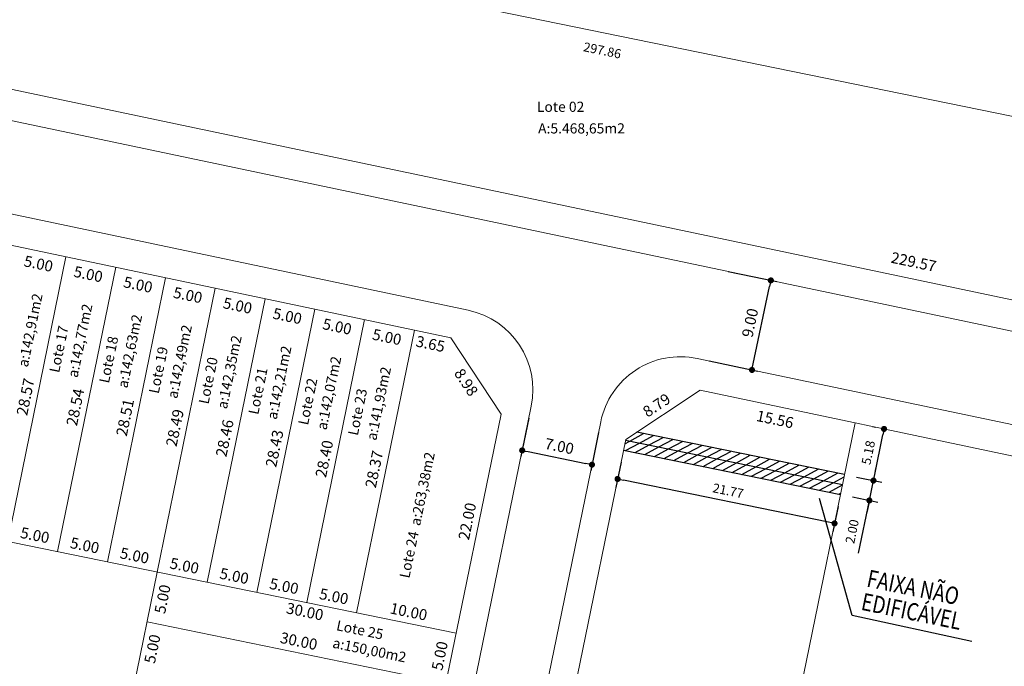
# Model space of a CAD drawing. Units: metres. Extents: x 185857 to 187569, y 1661771 to 1662630.
# Drawn here: x 186950 to 187047, y 1662330 to 1662393 of the extents above; entities that cross this region are included whole.
import ezdxf

# ---------------------------------------------------------------- set-up
doc = ezdxf.new("R2010")
doc.units = ezdxf.units.M
doc.header["$LTSCALE"] = 25
doc.header["$MEASUREMENT"] = 0
doc.layers.get('0').update_dxf_attribs({"linetype": 'CONTINUOUS'})
doc.layers.get('DEFPOINTS').update_dxf_attribs({"linetype": 'CONTINUOUS'})
for name, color, linetype in [('ALINHAMENTO', 1, 'CONTINUOUS'), ('AREA_MENOR_POLIGONAL', 6, 'CONTINUOUS'), ('COTA_MEDIDA', 4, 'CONTINUOUS'), ('DIMENSÃO', 2, 'CONTINUOUS'), ('LOTES', 1, 'CONTINUOUS'), ('PROJ_MEIO_FIO', 2, 'CONTINUOUS'), ('PROJ_MURO', 1, 'CONTINUOUS'), ('REDE', 210, 'CONTINUOUS'), ('TEXTO1', 1, 'CONTINUOUS'), ('TEXTO_MATR', 4, 'CONTINUOUS')]:
    doc.layers.add(name, color=color, linetype=linetype)
doc.styles.add('L50', font='romans', dxfattribs={"height": 1.25})
doc.styles.add('ROMANS', font='romans.shx')
doc.styles.add('STYLE2', font='romans.shx')
doc.dimstyles.get("Standard").update_dxf_attribs({"dimtxt": 1.5, "dimasz": 0.18, "dimexe": 0.18, "dimexo": 0.0625, "dimgap": 0.09, "dimtad": 0, "dimdec": 4, "dimzin": 0, "dimdsep": 46, "dimtxsty": 'L50', "dimcen": 0.09, "dimclrt": 4, "dimaunit": 1, "dimadec": 4, "dimazin": 0, "dimtfac": 1, "dimtdec": 4, "dimtofl": 0, "dimtmove": 0, "dimatfit": 3, "dimfxl": 0, "dimtolj": 1, "dimtzin": 0, "dimarcsym": 0})

# ---------------------------------------------------------------- blocks, each defined once
blk = doc.blocks.new('*D18')
at = {"layer": 'DEFPOINTS', "color": 0}
for p in [(186963.555, 1662338.822), (186963.555, 1662338.822), (186956.538, 1662304.532)]:
    blk.add_point(p, dxfattribs=at)
at = {"layer": 'DIMENSÃO', "lineweight": 13, "insert": (186958.93, 1662321.905), "char_height": 1.08, "attachment_point": 5, "rotation": 78.43463, "style": 'ROMANS'}
blk.add_mtext('\\A1;35.00', dxfattribs=at)
blk = doc.blocks.new('_DOT')
at = {"color": 0, "linetype": 'ByBlock'}
blk.add_line((-0.5, 0), (-1, 0), dxfattribs=at)
at = {"color": 0, "linetype": 'ByBlock', "const_width": 0.5}
blk.add_lwpolyline([(-0.25, 0, 1), (0.25, 0, 1)], format="xyb", close=True, dxfattribs=at)
blk = doc.blocks.new('*D24')
at = {"layer": 'DEFPOINTS', "color": 0}
for p in [(186918.96, 1662347.947), (186963.555, 1662338.822), (186963.03, 1662336.255)]:
    blk.add_point(p, dxfattribs=at)
at = {"layer": 'DIMENSÃO', "lineweight": 13, "insert": (186941.186, 1662341.994), "char_height": 1.08, "attachment_point": 5, "rotation": 348.43463, "style": 'ROMANS'}
blk.add_mtext('\\A1;45,00', dxfattribs=at)
blk = doc.blocks.new('*D46')
at = {"layer": 'DEFPOINTS', "color": 0}
for p in [(186925.243, 1662391.322), (187149.894, 1662344.041), (187150.004, 1662344.563)]:
    blk.add_point(p, dxfattribs=at)
at = {"layer": 'DIMENSÃO', "lineweight": 13, "insert": (187037.913, 1662369.319), "char_height": 1.08, "attachment_point": 5, "rotation": 348.11485, "style": 'ROMANS'}
blk.add_mtext('\\A1;229.57', dxfattribs=at)
blk = doc.blocks.new('*D55')
at = {"layer": 'DEFPOINTS', "color": 0}
for p in [(187032.157, 1662353.492), (187035.19, 1662352.871), (187009.05, 1662240.577)]:
    blk.add_point(p, dxfattribs=at)
at = {"layer": 'DIMENSÃO', "lineweight": 13, "insert": (187022.52, 1662296.642), "char_height": 1.08, "attachment_point": 5, "rotation": 78.43463, "style": 'ROMANS'}
blk.add_mtext('\\A1;115.26', dxfattribs=at)
blk = doc.blocks.new('*D56')
at = {"layer": 'DEFPOINTS', "color": 0}
for p in [(187032.157, 1662353.492), (187146.887, 1662329.346), (187146.365, 1662326.868)]:
    blk.add_point(p, dxfattribs=at)
at = {"layer": 'DIMENSÃO', "lineweight": 13, "insert": (187089.235, 1662340.056), "char_height": 1.08, "attachment_point": 5, "rotation": 348.11485, "style": 'ROMANS'}
blk.add_mtext('\\A1;117.24', dxfattribs=at)
blk = doc.blocks.new('*D57')
at = {"layer": 'DEFPOINTS', "color": 0}
for p in [(187009.603, 1662351.854), (187011.793, 1662351.406), (186991.226, 1662262.052)]:
    blk.add_point(p, dxfattribs=at)
at = {"layer": 'DIMENSÃO', "lineweight": 13, "insert": (187001.487, 1662306.734), "char_height": 1.08, "attachment_point": 5, "rotation": 78.43463, "style": 'ROMANS'}
blk.add_mtext('\\A1;91.66', dxfattribs=at)
blk = doc.blocks.new('*D58')
at = {"layer": 'DEFPOINTS', "color": 0}
for p in [(187016.935, 1662356.696), (187016.935, 1662356.696), (187009.603, 1662351.854)]:
    blk.add_point(p, dxfattribs=at)
at = {"layer": 'DIMENSÃO', "lineweight": 13, "insert": (187012.641, 1662355.226), "char_height": 1.08, "attachment_point": 5, "rotation": 33.43463, "style": 'ROMANS'}
blk.add_mtext('\\A1;8.79', dxfattribs=at)
blk = doc.blocks.new('*D59')
at = {"layer": 'DEFPOINTS', "color": 0}
for p in [(187016.935, 1662356.696), (187032.157, 1662353.492), (187031.659, 1662351.123)]:
    blk.add_point(p, dxfattribs=at)
at = {"layer": 'DIMENSÃO', "lineweight": 13, "insert": (187024.283, 1662353.84), "char_height": 1.08, "attachment_point": 5, "rotation": 348.11485, "style": 'ROMANS'}
blk.add_mtext('\\A1;15.56', dxfattribs=at)
blk = doc.blocks.new('*D104')
at = {"layer": 'DEFPOINTS', "color": 0}
for p in [(186992.946, 1662332.807), (186992.946, 1662332.807), (186991.943, 1662327.909)]:
    blk.add_point(p, dxfattribs=at)
at = {"layer": 'DIMENSÃO', "lineweight": 13, "insert": (186991.328, 1662330.586), "char_height": 1.08, "attachment_point": 5, "rotation": 78.43463, "style": 'ROMANS'}
blk.add_mtext('\\A1;5.00', dxfattribs=at)
blk = doc.blocks.new('*D110')
at = {"layer": 'DEFPOINTS', "color": 0}
for p in [(186962.552, 1662333.923), (186964.694, 1662333.485), (186961.55, 1662329.025)]:
    blk.add_point(p, dxfattribs=at)
at = {"layer": 'DIMENSÃO', "lineweight": 13, "insert": (186963.076, 1662331.264), "char_height": 1.08, "attachment_point": 5, "rotation": 78.43463, "style": 'ROMANS'}
blk.add_mtext('\\A1;5.00', dxfattribs=at)
blk = doc.blocks.new('*D111')
at = {"layer": 'DEFPOINTS', "color": 0}
for p in [(186963.555, 1662338.822), (186965.696, 1662338.383), (186962.552, 1662333.923)]:
    blk.add_point(p, dxfattribs=at)
at = {"layer": 'DIMENSÃO', "lineweight": 13, "insert": (186964.078, 1662336.163), "char_height": 1.08, "attachment_point": 5, "rotation": 78.43463, "style": 'ROMANS'}
blk.add_mtext('\\A1;5.00', dxfattribs=at)
blk = doc.blocks.new('*D118')
at = {"layer": 'DEFPOINTS', "color": 0}
for p in [(186962.552, 1662333.923), (186991.943, 1662327.909), (186991.943, 1662327.909)]:
    blk.add_point(p, dxfattribs=at)
at = {"layer": 'DIMENSÃO', "lineweight": 13, "insert": (186977.476, 1662332.033), "char_height": 1.08, "attachment_point": 5, "rotation": 348.43463, "style": 'ROMANS'}
blk.add_mtext('\\A1;30.00', dxfattribs=at)
blk = doc.blocks.new('*D119')
at = {"layer": 'DEFPOINTS', "color": 0}
for p in [(186963.555, 1662338.822), (186992.946, 1662332.807), (186992.538, 1662330.814)]:
    blk.add_point(p, dxfattribs=at)
at = {"layer": 'DIMENSÃO', "lineweight": 13, "insert": (186978.071, 1662334.938), "char_height": 1.08, "attachment_point": 5, "rotation": 348.43463, "style": 'ROMANS'}
blk.add_mtext('\\A1;30.00', dxfattribs=at)
blk = doc.blocks.new('*D120')
at = {"layer": 'DEFPOINTS', "color": 0}
for p in [(186988.837, 1662362.609), (186992.406, 1662361.858), (186991.965, 1662359.762)]:
    blk.add_point(p, dxfattribs=at)
at = {"layer": 'DIMENSÃO', "lineweight": 13, "insert": (186990.415, 1662361.253), "char_height": 1.08, "attachment_point": 5, "rotation": 348.11485, "style": 'ROMANS'}
blk.add_mtext('\\A1;3.65', dxfattribs=at)
blk = doc.blocks.new('*D121')
at = {"layer": 'DEFPOINTS', "color": 0}
for p in [(186992.406, 1662361.858), (186997.356, 1662354.36), (186995.45, 1662353.102)]:
    blk.add_point(p, dxfattribs=at)
at = {"layer": 'DIMENSÃO', "lineweight": 13, "insert": (186993.927, 1662357.479), "char_height": 1.08, "attachment_point": 5, "rotation": 303.43463, "style": 'ROMANS'}
blk.add_mtext('\\A1;8.98', dxfattribs=at)
blk = doc.blocks.new('*D122')
at = {"layer": 'DEFPOINTS', "color": 0}
for p in [(186997.356, 1662354.36), (186992.946, 1662332.807), (186992.946, 1662332.807)]:
    blk.add_point(p, dxfattribs=at)
at = {"layer": 'DIMENSÃO', "lineweight": 13, "insert": (186994.034, 1662343.812), "char_height": 1.08, "attachment_point": 5, "rotation": 78.43463, "style": 'ROMANS'}
blk.add_mtext('\\A1;22.00', dxfattribs=at)
blk = doc.blocks.new('*D123')
at = {"layer": 'DEFPOINTS', "color": 0}
for p in [(186983.149, 1662334.812), (186992.946, 1662332.807), (186992.946, 1662332.807)]:
    blk.add_point(p, dxfattribs=at)
at = {"layer": 'DIMENSÃO', "lineweight": 13, "insert": (186988.276, 1662334.926), "char_height": 1.08, "attachment_point": 5, "rotation": 348.43463, "style": 'ROMANS'}
blk.add_mtext('\\A1;10.00', dxfattribs=at)
blk = doc.blocks.new('*D124')
at = {"layer": 'DEFPOINTS', "color": 0}
for p in [(186988.837, 1662362.609), (186988.837, 1662362.609), (186983.149, 1662334.812)]:
    blk.add_point(p, dxfattribs=at)
at = {"layer": 'DIMENSÃO', "lineweight": 13, "insert": (186984.876, 1662348.939), "char_height": 1.08, "attachment_point": 5, "rotation": 78.43463, "style": 'ROMANS'}
blk.add_mtext('\\A1;28.37', dxfattribs=at)
blk = doc.blocks.new('*D125')
at = {"layer": 'DEFPOINTS', "color": 0}
for p in [(186983.944, 1662363.639), (186988.837, 1662362.609), (186988.351, 1662360.3)]:
    blk.add_point(p, dxfattribs=at)
at = {"layer": 'DIMENSÃO', "lineweight": 13, "insert": (186986.14, 1662361.931), "char_height": 1.08, "attachment_point": 5, "rotation": 348.11485, "style": 'ROMANS'}
blk.add_mtext('\\A1;5.00', dxfattribs=at)
blk = doc.blocks.new('*D126')
at = {"layer": 'DEFPOINTS', "color": 0}
for p in [(186978.25, 1662335.814), (186983.149, 1662334.812), (186983.149, 1662334.812)]:
    blk.add_point(p, dxfattribs=at)
at = {"layer": 'DIMENSÃO', "lineweight": 13, "insert": (186980.928, 1662336.43), "char_height": 1.08, "attachment_point": 5, "rotation": 348.43463, "style": 'ROMANS'}
blk.add_mtext('\\A1;5.00', dxfattribs=at)
blk = doc.blocks.new('*D127')
at = {"layer": 'DEFPOINTS', "color": 0}
for p in [(186973.352, 1662336.817), (186978.25, 1662335.814), (186978.25, 1662335.814)]:
    blk.add_point(p, dxfattribs=at)
at = {"layer": 'DIMENSÃO', "lineweight": 13, "insert": (186976.03, 1662337.432), "char_height": 1.08, "attachment_point": 5, "rotation": 348.43463, "style": 'ROMANS'}
blk.add_mtext('\\A1;5.00', dxfattribs=at)
blk = doc.blocks.new('*D128')
at = {"layer": 'DEFPOINTS', "color": 0}
for p in [(186968.453, 1662337.819), (186973.352, 1662336.817), (186973.352, 1662336.817)]:
    blk.add_point(p, dxfattribs=at)
at = {"layer": 'DIMENSÃO', "lineweight": 13, "insert": (186971.131, 1662338.435), "char_height": 1.08, "attachment_point": 5, "rotation": 348.43463, "style": 'ROMANS'}
blk.add_mtext('\\A1;5.00', dxfattribs=at)
blk = doc.blocks.new('*D129')
at = {"layer": 'DEFPOINTS', "color": 0}
for p in [(186963.555, 1662338.822), (186968.453, 1662337.819), (186968.453, 1662337.819)]:
    blk.add_point(p, dxfattribs=at)
at = {"layer": 'DIMENSÃO', "lineweight": 13, "insert": (186966.233, 1662339.437), "char_height": 1.08, "attachment_point": 5, "rotation": 348.43463, "style": 'ROMANS'}
blk.add_mtext('\\A1;5.00', dxfattribs=at)
blk = doc.blocks.new('*D130')
at = {"layer": 'DEFPOINTS', "color": 0}
for p in [(186958.656, 1662339.824), (186963.555, 1662338.822), (186963.555, 1662338.822)]:
    blk.add_point(p, dxfattribs=at)
at = {"layer": 'DIMENSÃO', "lineweight": 13, "insert": (186961.334, 1662340.44), "char_height": 1.08, "attachment_point": 5, "rotation": 348.43463, "style": 'ROMANS'}
blk.add_mtext('\\A1;5.00', dxfattribs=at)
blk = doc.blocks.new('*D131')
at = {"layer": 'DEFPOINTS', "color": 0}
for p in [(186953.758, 1662340.826), (186958.656, 1662339.824), (186958.656, 1662339.824)]:
    blk.add_point(p, dxfattribs=at)
at = {"layer": 'DIMENSÃO', "lineweight": 13, "insert": (186956.436, 1662341.442), "char_height": 1.08, "attachment_point": 5, "rotation": 348.43463, "style": 'ROMANS'}
blk.add_mtext('\\A1;5.00', dxfattribs=at)
blk = doc.blocks.new('*D132')
at = {"layer": 'DEFPOINTS', "color": 0}
for p in [(186948.859, 1662341.829), (186953.758, 1662340.826), (186953.758, 1662340.826)]:
    blk.add_point(p, dxfattribs=at)
at = {"layer": 'DIMENSÃO', "lineweight": 13, "insert": (186951.537, 1662342.444), "char_height": 1.08, "attachment_point": 5, "rotation": 348.43463, "style": 'ROMANS'}
blk.add_mtext('\\A1;5.00', dxfattribs=at)
blk = doc.blocks.new('*D139')
at = {"layer": 'DEFPOINTS', "color": 0}
for p in [(186979.052, 1662364.669), (186983.944, 1662363.639), (186983.458, 1662361.33)]:
    blk.add_point(p, dxfattribs=at)
at = {"layer": 'DIMENSÃO', "lineweight": 13, "insert": (186981.247, 1662362.96), "char_height": 1.08, "attachment_point": 5, "rotation": 348.11485, "style": 'ROMANS'}
blk.add_mtext('\\A1;5.00', dxfattribs=at)
blk = doc.blocks.new('*D140')
at = {"layer": 'DEFPOINTS', "color": 0}
for p in [(186974.159, 1662365.699), (186979.052, 1662364.669), (186978.566, 1662362.36)]:
    blk.add_point(p, dxfattribs=at)
at = {"layer": 'DIMENSÃO', "lineweight": 13, "insert": (186976.354, 1662363.99), "char_height": 1.08, "attachment_point": 5, "rotation": 348.11485, "style": 'ROMANS'}
blk.add_mtext('\\A1;5.00', dxfattribs=at)
blk = doc.blocks.new('*D141')
at = {"layer": 'DEFPOINTS', "color": 0}
for p in [(186969.266, 1662366.728), (186974.159, 1662365.699), (186973.673, 1662363.39)]:
    blk.add_point(p, dxfattribs=at)
at = {"layer": 'DIMENSÃO', "lineweight": 13, "insert": (186971.461, 1662365.02), "char_height": 1.08, "attachment_point": 5, "rotation": 348.11485, "style": 'ROMANS'}
blk.add_mtext('\\A1;5.00', dxfattribs=at)
blk = doc.blocks.new('*D142')
at = {"layer": 'DEFPOINTS', "color": 0}
for p in [(186964.373, 1662367.758), (186969.266, 1662366.728), (186968.78, 1662364.419)]:
    blk.add_point(p, dxfattribs=at)
at = {"layer": 'DIMENSÃO', "lineweight": 13, "insert": (186966.568, 1662366.05), "char_height": 1.08, "attachment_point": 5, "rotation": 348.11485, "style": 'ROMANS'}
blk.add_mtext('\\A1;5.00', dxfattribs=at)
blk = doc.blocks.new('*D143')
at = {"layer": 'DEFPOINTS', "color": 0}
for p in [(186959.48, 1662368.788), (186964.373, 1662367.758), (186963.887, 1662365.449)]:
    blk.add_point(p, dxfattribs=at)
at = {"layer": 'DIMENSÃO', "lineweight": 13, "insert": (186961.675, 1662367.08), "char_height": 1.08, "attachment_point": 5, "rotation": 348.11485, "style": 'ROMANS'}
blk.add_mtext('\\A1;5.00', dxfattribs=at)
blk = doc.blocks.new('*D144')
at = {"layer": 'DEFPOINTS', "color": 0}
for p in [(186954.587, 1662369.818), (186959.48, 1662368.788), (186958.994, 1662366.479)]:
    blk.add_point(p, dxfattribs=at)
at = {"layer": 'DIMENSÃO', "lineweight": 13, "insert": (186956.782, 1662368.109), "char_height": 1.08, "attachment_point": 5, "rotation": 348.11485, "style": 'ROMANS'}
blk.add_mtext('\\A1;5.00', dxfattribs=at)
blk = doc.blocks.new('*D145')
at = {"layer": 'DEFPOINTS', "color": 0}
for p in [(186949.694, 1662370.847), (186954.587, 1662369.818), (186954.101, 1662367.509)]:
    blk.add_point(p, dxfattribs=at)
at = {"layer": 'DIMENSÃO', "lineweight": 13, "insert": (186951.889, 1662369.139), "char_height": 1.08, "attachment_point": 5, "rotation": 348.11485, "style": 'ROMANS'}
blk.add_mtext('\\A1;5.00', dxfattribs=at)
blk = doc.blocks.new('*D151')
at = {"layer": 'DEFPOINTS', "color": 0}
for p in [(186983.944, 1662363.639), (186983.944, 1662363.639), (186978.25, 1662335.814)]:
    blk.add_point(p, dxfattribs=at)
at = {"layer": 'DIMENSÃO', "lineweight": 13, "insert": (186979.981, 1662349.955), "char_height": 1.08, "attachment_point": 5, "rotation": 78.43463, "style": 'ROMANS'}
blk.add_mtext('\\A1;28.40', dxfattribs=at)
blk = doc.blocks.new('*D152')
at = {"layer": 'DEFPOINTS', "color": 0}
for p in [(186979.052, 1662364.669), (186979.052, 1662364.669), (186973.352, 1662336.817)]:
    blk.add_point(p, dxfattribs=at)
at = {"layer": 'DIMENSÃO', "lineweight": 13, "insert": (186975.085, 1662350.971), "char_height": 1.08, "attachment_point": 5, "rotation": 78.43463, "style": 'ROMANS'}
blk.add_mtext('\\A1;28.43', dxfattribs=at)
blk = doc.blocks.new('*D153')
at = {"layer": 'DEFPOINTS', "color": 0}
for p in [(186974.159, 1662365.699), (186974.159, 1662365.699), (186968.453, 1662337.819)]:
    blk.add_point(p, dxfattribs=at)
at = {"layer": 'DIMENSÃO', "lineweight": 13, "insert": (186970.189, 1662351.987), "char_height": 1.08, "attachment_point": 5, "rotation": 78.43463, "style": 'ROMANS'}
blk.add_mtext('\\A1;28.46', dxfattribs=at)
blk = doc.blocks.new('*D154')
at = {"layer": 'DEFPOINTS', "color": 0}
for p in [(186969.266, 1662366.728), (186969.266, 1662366.728), (186963.555, 1662338.822)]:
    blk.add_point(p, dxfattribs=at)
at = {"layer": 'DIMENSÃO', "lineweight": 13, "insert": (186965.293, 1662353.003), "char_height": 1.08, "attachment_point": 5, "rotation": 78.43463, "style": 'ROMANS'}
blk.add_mtext('\\A1;28.49', dxfattribs=at)
blk = doc.blocks.new('*D155')
at = {"layer": 'DEFPOINTS', "color": 0}
for p in [(186964.373, 1662367.758), (186964.373, 1662367.758), (186958.656, 1662339.824)]:
    blk.add_point(p, dxfattribs=at)
at = {"layer": 'DIMENSÃO', "lineweight": 13, "insert": (186960.398, 1662354.02), "char_height": 1.08, "attachment_point": 5, "rotation": 78.43463, "style": 'ROMANS'}
blk.add_mtext('\\A1;28.51', dxfattribs=at)
blk = doc.blocks.new('*D156')
at = {"layer": 'DEFPOINTS', "color": 0}
for p in [(186959.48, 1662368.788), (186959.48, 1662368.788), (186953.758, 1662340.826)]:
    blk.add_point(p, dxfattribs=at)
at = {"layer": 'DIMENSÃO', "lineweight": 13, "insert": (186955.502, 1662355.036), "char_height": 1.08, "attachment_point": 5, "rotation": 78.43463, "style": 'ROMANS'}
blk.add_mtext('\\A1;28.54', dxfattribs=at)
blk = doc.blocks.new('*D157')
at = {"layer": 'DEFPOINTS', "color": 0}
for p in [(186954.587, 1662369.818), (186954.587, 1662369.818), (186948.859, 1662341.829)]:
    blk.add_point(p, dxfattribs=at)
at = {"layer": 'DIMENSÃO', "lineweight": 13, "insert": (186950.606, 1662356.052), "char_height": 1.08, "attachment_point": 5, "rotation": 78.43463, "style": 'ROMANS'}
blk.add_mtext('\\A1;28.57', dxfattribs=at)
blk = doc.blocks.new('*D357')
at = {"layer": 'DEFPOINTS', "color": 0, "linetype": 'Continuous'}
for p in [(187000.321, 1662355.128), (187007.179, 1662353.725), (187006.289, 1662349.376)]:
    blk.add_point(p, dxfattribs=at)
at = {"layer": 'DIMENSÃO', "linetype": 'Continuous', "lineweight": -2}
for p, q in [((187000.08, 1662353.953), (186999.31, 1662350.192)), ((187006.938, 1662352.549), (187006.168, 1662348.788))]:
    blk.add_line(p, q, dxfattribs=at)
at = {"layer": 'DIMENSÃO', "linetype": 'Continuous'}
blk.add_line((187000.019, 1662350.659), (187005.701, 1662349.496), dxfattribs=at)
at = {"layer": 'DIMENSÃO', "linetype": 'Continuous', "xscale": 0.6, "yscale": 0.6, "zscale": 0.6}
for p, rotation in [((186999.431, 1662350.779), 168.4346322513665), ((187006.289, 1662349.376), 348.4346322513665)]:
    blk.add_blockref('_DOT', p, dxfattribs=dict(at, rotation=rotation))
at = {"layer": 'DIMENSÃO', "linetype": 'Continuous', "lineweight": 13, "insert": (187003.088, 1662351.195), "char_height": 1.08, "attachment_point": 5, "rotation": 348.43463, "style": 'ROMANS'}
blk.add_mtext('\\A1;7.00', dxfattribs=at)
blk = doc.blocks.new('*D358')
at = {"layer": 'DEFPOINTS', "color": 0, "linetype": 'Continuous'}
for p in [(187018.492, 1662368.631), (187023.871, 1662367.499), (187016.638, 1662359.824)]:
    blk.add_point(p, dxfattribs=at)
at = {"layer": 'DIMENSÃO', "linetype": 'Continuous', "lineweight": -2}
for p, q in [((187019.666, 1662368.384), (187024.459, 1662367.375)), ((187017.812, 1662359.577), (187022.605, 1662358.568))]:
    blk.add_line(p, q, dxfattribs=at)
at = {"layer": 'DIMENSÃO', "linetype": 'Continuous'}
blk.add_line((187022.141, 1662359.279), (187023.748, 1662366.912), dxfattribs=at)
at = {"layer": 'DIMENSÃO', "linetype": 'Continuous', "xscale": 0.6, "yscale": 0.6, "zscale": 0.6}
for p, rotation in [((187023.871, 1662367.499), 78.11484879461035), ((187022.018, 1662358.692), 258.1148487946103)]:
    blk.add_blockref('_DOT', p, dxfattribs=dict(at, rotation=rotation))
at = {"layer": 'DIMENSÃO', "linetype": 'Continuous', "lineweight": 13, "insert": (187021.829, 1662363.33), "char_height": 1.08, "attachment_point": 5, "rotation": 78.11485, "style": 'ROMANS'}
blk.add_mtext('\\A1;9.00', dxfattribs=at)
blk = doc.blocks.new('*D396')
at = {"layer": 'DEFPOINTS', "color": 0}
for p in [(186596.836, 1662477.797), (186596.472, 1662476.019), (187329.263, 1662325.936)]:
    blk.add_point(p, dxfattribs=at)
at = {"layer": 'DIMENSÃO', "insert": (186963.737, 1662404.885), "char_height": 1.875, "attachment_point": 5, "rotation": 348.42529, "style": 'ROMANS'}
blk.add_mtext('\\A1;748.00', dxfattribs=at)
blk = doc.blocks.new('*D399')
at = {"layer": 'DEFPOINTS', "color": 0}
for p in [(186861.754, 1662421.687), (186861.197, 1662418.968), (187153.553, 1662361.923)]:
    blk.add_point(p, dxfattribs=at)
at = {"layer": 'DIMENSÃO', "insert": (187007.307, 1662390.114), "char_height": 0.9, "attachment_point": 5, "rotation": 348.42521, "style": 'ROMANS'}
blk.add_mtext('\\A1;297.86', dxfattribs=at)
blk = doc.blocks.new('*D407')
at = {"layer": 'DEFPOINTS', "color": 0}
for p in [(187031.116, 1662348.401), (187033.958, 1662347.818), (187030.714, 1662346.441)]:
    blk.add_point(p, dxfattribs=at)
at = {"layer": 'DIMENSÃO'}
for p, q in [((187034.079, 1662348.406), (187034.199, 1662348.994)), ((187033.557, 1662345.859), (187033.958, 1662347.818)), ((187032.494, 1662340.667), (187033.557, 1662345.859)), ((187033.437, 1662345.271), (187033.316, 1662344.684))]:
    blk.add_line(p, q, dxfattribs=at)
at = {"layer": 'DIMENSÃO', "lineweight": -2}
for p, q in [((187032.291, 1662348.16), (187034.781, 1662347.65)), ((187031.89, 1662346.201), (187034.38, 1662345.691))]:
    blk.add_line(p, q, dxfattribs=at)
at = {"layer": 'DIMENSÃO', "xscale": 0.6, "yscale": 0.6, "zscale": 0.6}
for p, rotation in [((187033.958, 1662347.818), 258.4252140582591), ((187033.557, 1662345.859), 78.42521405825906)]:
    blk.add_blockref('_DOT', p, dxfattribs=dict(at, rotation=rotation))
at = {"layer": 'DIMENSÃO', "insert": (187031.861, 1662342.81), "char_height": 0.9, "attachment_point": 5, "rotation": 78.42521, "style": 'ROMANS'}
blk.add_mtext('\\A1;2.00', dxfattribs=at)
blk = doc.blocks.new('*D408')
at = {"layer": 'DEFPOINTS', "color": 0}
for p in [(187034.998, 1662352.894), (187035.03, 1662352.888), (187031.116, 1662348.401)]:
    blk.add_point(p, dxfattribs=at)
at = {"layer": 'DIMENSÃO', "lineweight": -2}
for p, q in [((187033.854, 1662353.128), (187034.175, 1662353.063)), ((187032.291, 1662348.16), (187034.781, 1662347.65))]:
    blk.add_line(p, q, dxfattribs=at)
at = {"layer": 'DIMENSÃO'}
blk.add_line((187034.079, 1662348.406), (187034.877, 1662352.306), dxfattribs=at)
at = {"layer": 'DIMENSÃO', "xscale": 0.6, "yscale": 0.6, "zscale": 0.6}
for p, rotation in [((187034.998, 1662352.894), 78.42521405825907), ((187033.958, 1662347.818), 258.4252140582591)]:
    blk.add_blockref('_DOT', p, dxfattribs=dict(at, rotation=rotation))
at = {"layer": 'DIMENSÃO', "insert": (187033.449, 1662350.567), "char_height": 0.9, "attachment_point": 5, "rotation": 78.42521, "style": 'ROMANS'}
blk.add_mtext('\\A1;5.18', dxfattribs=at)
blk = doc.blocks.new('*D409')
at = {"layer": 'DEFPOINTS', "color": 0}
for p in [(187009.389, 1662350.809), (187008.807, 1662347.97), (187030.714, 1662346.441)]:
    blk.add_point(p, dxfattribs=at)
at = {"layer": 'DIMENSÃO', "lineweight": -2}
for p, q in [((187009.148, 1662349.634), (187008.639, 1662347.147)), ((187030.474, 1662345.266), (187029.964, 1662342.779))]:
    blk.add_line(p, q, dxfattribs=at)
at = {"layer": 'DIMENSÃO'}
blk.add_line((187029.545, 1662343.723), (187009.395, 1662347.85), dxfattribs=at)
at = {"layer": 'DIMENSÃO', "xscale": 0.6, "yscale": 0.6, "zscale": 0.6}
for p, rotation in [((187008.807, 1662347.97), 168.425214059604), ((187030.133, 1662343.602), 348.4252140596041)]:
    blk.add_blockref('_DOT', p, dxfattribs=dict(at, rotation=rotation))
at = {"layer": 'DIMENSÃO', "insert": (187019.681, 1662346.815), "char_height": 0.9, "attachment_point": 5, "rotation": 348.42521, "style": 'ROMANS'}
blk.add_mtext('\\A1;21.77', dxfattribs=at)

msp = doc.modelspace()

# ---------------------------------------------------------------- linework, layer by layer
at = {"layer": 'ALINHAMENTO', "linetype": 'Continuous', "lineweight": 13}
msp.add_line((187016.935, 1662356.696), (187009.603, 1662351.854), dxfattribs=at)
at = {"layer": 'AREA_MENOR_POLIGONAL', "linetype": 'Continuous', "lineweight": 13}
msp.add_line((186596.472, 1662476.019), (187323.075, 1662327.203), dxfattribs=at)
at = {"layer": 'DIMENSÃO', "color": 1}
for p, q in [((187031.867, 1662334.547), (187028.662, 1662346.039)), ((187043.62, 1662332.003), (187031.867, 1662334.547))]:
    msp.add_line(p, q, dxfattribs=at)
at = {"layer": 'LOTES', "lineweight": 13}
for p, q in [((186954.587, 1662369.818), (186948.859, 1662341.829)), ((186959.48, 1662368.788), (186953.758, 1662340.826)), ((186964.373, 1662367.758), (186958.656, 1662339.824)), ((186969.266, 1662366.728), (186963.555, 1662338.822)), ((186974.159, 1662365.699), (186968.453, 1662337.819)), ((186979.052, 1662364.669), (186973.352, 1662336.817)), ((186983.944, 1662363.639), (186978.25, 1662335.814)), ((186988.837, 1662362.609), (186983.149, 1662334.812)), ((186992.946, 1662332.807), (186918.96, 1662347.947)), ((186963.555, 1662338.822), (186956.538, 1662304.532))]:
    msp.add_line(p, q, dxfattribs=at)
at = {"layer": 'PROJ_MEIO_FIO', "linetype": 'Continuous', "lineweight": 13}
for p, q in [((187308.548, 1662307.585), (186924.806, 1662388.348)), ((186994.131, 1662364.561), (186923.494, 1662379.427)), ((187303.042, 1662299.547), (187016.638, 1662359.824)), ((187000.321, 1662355.128), (186980.998, 1662260.708)), ((187007.153, 1662353.599), (186987.856, 1662259.305))]:
    msp.add_line(p, q, dxfattribs=at)
for centre, start, end in [((186992.483, 1662356.732), 348.43463, 78.11485), ((187014.99, 1662351.995), 78.11485, 168.43463)]:
    msp.add_arc(centre, 8, start, end, dxfattribs=at)
at = {"layer": 'PROJ_MURO', "linetype": 'Continuous', "lineweight": 13}
for p, q in [((187308.343, 1662310.694), (186925.243, 1662391.322)), ((186992.406, 1662361.858), (186923.057, 1662376.453)), ((186992.406, 1662361.858), (186997.356, 1662354.36)), ((187016.935, 1662356.696), (187009.603, 1662351.854)), ((187303.036, 1662296.482), (187016.935, 1662356.696)), ((186997.356, 1662354.36), (186978.979, 1662264.558)), ((187032.157, 1662353.492), (187009.05, 1662240.577)), ((187009.603, 1662351.854), (186991.226, 1662262.052))]:
    msp.add_line(p, q, dxfattribs=at)
at = {"layer": 'PROJ_MURO', "lineweight": 13}
msp.add_line((186991.943, 1662327.909), (186962.552, 1662333.923), dxfattribs=at)
at = {"layer": 'REDE', "color": 2, "linetype": 'Continuous'}
for p, q in [((187009.518, 1662351.442), (187010.003, 1662351.704)), ((187010.003, 1662351.704), (187011.371, 1662352.445)), ((187031.115, 1662348.401), (187010.704, 1662352.581)), ((187010.956, 1662351.509), (187012.324, 1662352.249)), ((187011.908, 1662351.314), (187013.276, 1662352.054)), ((187012.861, 1662351.119), (187014.229, 1662351.859)), ((187013.813, 1662350.924), (187015.182, 1662351.664)), ((187009.389, 1662350.809), (187030.714, 1662346.441)), ((187009.588, 1662350.768), (187010.956, 1662351.509)), ((187010.54, 1662350.573), (187011.908, 1662351.314)), ((187011.493, 1662350.378), (187012.861, 1662351.119)), ((187012.445, 1662350.183), (187013.813, 1662350.924)), ((187013.398, 1662349.988), (187014.766, 1662350.729)), ((187014.766, 1662350.729), (187016.134, 1662351.469)), ((187015.719, 1662350.533), (187017.087, 1662351.274)), ((187016.671, 1662350.338), (187018.039, 1662351.079)), ((187017.624, 1662350.143), (187018.992, 1662350.884)), ((187018.576, 1662349.948), (187019.944, 1662350.689)), ((187014.35, 1662349.793), (187015.719, 1662350.533)), ((187015.303, 1662349.598), (187016.671, 1662350.338)), ((187016.255, 1662349.403), (187017.624, 1662350.143)), ((187017.208, 1662349.208), (187018.576, 1662349.948)), ((187018.161, 1662349.013), (187019.529, 1662349.753)), ((187019.529, 1662349.753), (187020.897, 1662350.494)), ((187020.481, 1662349.558), (187021.849, 1662350.299)), ((187021.434, 1662349.363), (187022.802, 1662350.103)), ((187022.386, 1662349.168), (187023.755, 1662349.908)), ((187023.339, 1662348.973), (187024.707, 1662349.713)), ((187019.113, 1662348.817), (187020.481, 1662349.558)), ((187020.066, 1662348.622), (187021.434, 1662349.363)), ((187021.018, 1662348.427), (187022.386, 1662349.168)), ((187021.971, 1662348.232), (187023.339, 1662348.973)), ((187022.923, 1662348.037), (187024.292, 1662348.778)), ((187024.292, 1662348.778), (187025.66, 1662349.518)), ((187025.244, 1662348.583), (187026.612, 1662349.323)), ((187026.197, 1662348.387), (187027.565, 1662349.128)), ((187027.149, 1662348.192), (187028.517, 1662348.933)), ((187023.876, 1662347.842), (187025.244, 1662348.583)), ((187024.828, 1662347.647), (187026.197, 1662348.387)), ((187025.781, 1662347.452), (187027.149, 1662348.192)), ((187026.734, 1662347.257), (187028.102, 1662347.997)), ((187027.686, 1662347.062), (187029.054, 1662347.802)), ((187028.102, 1662347.997), (187029.47, 1662348.738)), ((187029.054, 1662347.802), (187030.422, 1662348.543)), ((187030.007, 1662347.607), (187031.071, 1662348.183)), ((187028.639, 1662346.866), (187030.007, 1662347.607)), ((187029.591, 1662346.671), (187030.907, 1662347.384)), ((187030.907, 1662347.384), (187030.959, 1662347.412)), ((187030.544, 1662346.476), (187030.744, 1662346.585))]:
    msp.add_line(p, q, dxfattribs=at)
at = {"layer": 'REDE', "linetype": 'Continuous'}
msp.add_line((187009.589, 1662351.789), (187030.915, 1662347.421), dxfattribs=at)

# ---------------------------------------------------------------- texts
at = {"layer": 'COTA_MEDIDA', "color": 2, "linetype": 'Continuous', "style": 'STYLE2'}
for s, rotation, p in [('a:142,91m2', 78.43463, (186950.833, 1662358.91)), ('a:142,77m2', 78.43463, (186955.726, 1662357.88)), ('a:142,63m2', 78.43463, (186960.619, 1662356.85)), ('Lote 17', 78.43463, (186953.912, 1662358.357)), ('a:142,49m2', 78.43463, (186965.511, 1662355.82)), ('Lote 18', 78.43463, (186958.805, 1662357.328)), ('a:142,35m2', 78.43463, (186970.404, 1662354.791)), ('Lote 19', 78.43463, (186963.698, 1662356.298)), ('a:142,21m2', 78.43463, (186975.297, 1662353.761)), ('Lote 20', 78.43463, (186968.591, 1662355.268)), ('a:142,07m2', 78.43463, (186980.19, 1662352.731)), ('Lote 21', 78.43463, (186973.483, 1662354.238)), ('a:141,93m2', 78.43463, (186985.083, 1662351.701)), ('Lote 22', 78.43463, (186978.376, 1662353.208)), ('Lote 23', 78.43463, (186983.269, 1662352.179)), ('Lote 24  a:263,38m2', 78.43463, (186988.334, 1662338.15)), ('Lote 25', 348.43463, (186981.098, 1662333.112)), ('a:150,00m2', 348.43463, (186980.73, 1662331.393))]:
    msp.add_text(s, height=1, rotation=rotation, dxfattribs=at).set_placement(p)
at = {"layer": 'TEXTO1', "color": 2, "linetype": 'Continuous', "style": 'STYLE2'}
for s, p in [('Lote 02', (187000.877, 1662384.07)), ('A:5.468,65m2', (187000.995, 1662381.945))]:
    msp.add_text(s, height=1, dxfattribs=at).set_placement(p)
at = {"layer": 'TEXTO_MATR', "color": 2, "linetype": 'Continuous', "style": 'STYLE2', "width": 0.8}
for s, p in [('FAIXA NÃO ', (187033.206, 1662337.406)), ('EDIFICÁVEL', (187032.654, 1662335.121))]:
    msp.add_text(s, height=1.7, rotation=348.42521, dxfattribs=at).set_placement(p)

# ---------------------------------------------------------------- dimensions: what is measured, and where the dimension line sits
at = {"layer": 'DIMENSÃO', "color": 2}
dim = msp.add_linear_dim(base=(186596.836, 1662477.797), p1=(187329.263, 1662325.936), p2=(186596.472, 1662476.019), angle=168.42529, dimstyle='Standard', override={"dimscale": 2.5, "dimtxt": 0.75, "dimasz": 1.4, "dimexe": 0.7, "dimexo": 1, "dimgap": 0.5, "dimtad": 1, "dimdec": 2, "dimtxsty": 'ROMANS', "dimblk": 'DOT', "dimse1": 1, "dimse2": 1, "dimsd1": 1, "dimsd2": 1, "dimclrd": 256, "dimclre": 256, "dimclrt": 256, "dimadec": 2, "dimtdec": 2, "dimatfit": 2, "dimlwd": 65535}, dxfattribs=at)
dim.commit()
dim.dimension.update_dxf_attribs({"geometry": '*D396', "text_midpoint": (186963.298, 1662402.742), "dimtype": 161})
at = {"layer": 'DIMENSÃO'}
for p1, p2, distance, override, picture, middle in [((187153.553, 1662361.923), (186861.754, 1662421.687), 2.776, {"dimscale": 1.2, "dimtxt": 0.75, "dimasz": 1.4, "dimexe": 0.7, "dimexo": 1, "dimgap": 0.5, "dimtad": 1, "dimdec": 2, "dimtxsty": 'ROMANS', "dimblk": 'DOT', "dimse1": 1, "dimse2": 1, "dimsd1": 1, "dimsd2": 1, "dimclrd": 256, "dimclre": 256, "dimclrt": 256, "dimadec": 2, "dimtdec": 2, "dimatfit": 2, "dimlwd": 65535}, '*D399', (187007.307, 1662390.114)), ((187030.714, 1662346.441), (187009.389, 1662350.809), 2.898, {"dimscale": 1.2, "dimtxt": 0.75, "dimasz": 0.5, "dimexe": 0.7, "dimexo": 1, "dimgap": 0.5, "dimtad": 1, "dimdec": 2, "dimtxsty": 'ROMANS', "dimblk": 'DOT', "dimclrd": 256, "dimclre": 256, "dimclrt": 256, "dimadec": 2, "dimtdec": 2, "dimtmove": 1, "dimatfit": 2, "dimlwd": 65535}, '*D409', (187019.681, 1662346.815))]:
    dim = msp.add_aligned_dim(p1=p1, p2=p2, distance=distance, dimstyle='Standard', override=override, dxfattribs=at)
    dim.commit()
    dim.dimension.update_dxf_attribs({"geometry": picture, "text_midpoint": middle})
at = {"layer": 'DIMENSÃO', "lineweight": 13}
for p1, p2, distance, picture, middle in [((186925.243, 1662391.322), (187149.894, 1662344.041), 0.533, '*D46', (187037.913, 1662369.319)), ((186949.694, 1662370.847), (186954.587, 1662369.818), -2.36, '*D145', (186951.889, 1662369.139)), ((186948.859, 1662341.829), (186954.587, 1662369.818), 0, '*D157', (186950.606, 1662356.052)), ((186954.587, 1662369.818), (186959.48, 1662368.788), -2.36, '*D144', (186956.782, 1662368.109)), ((186953.758, 1662340.826), (186959.48, 1662368.788), 0, '*D156', (186955.502, 1662355.036)), ((186959.48, 1662368.788), (186964.373, 1662367.758), -2.36, '*D143', (186961.675, 1662367.08)), ((186958.656, 1662339.824), (186964.373, 1662367.758), 0, '*D155', (186960.398, 1662354.02)), ((186964.373, 1662367.758), (186969.266, 1662366.728), -2.36, '*D142', (186966.568, 1662366.05)), ((186963.5549, 1662338.8216), (186969.2658, 1662366.7283), 0, '*D154', (186965.2935, 1662353.0035)), ((186969.266, 1662366.728), (186974.159, 1662365.699), -2.36, '*D141', (186971.461, 1662365.02)), ((186968.453, 1662337.819), (186974.159, 1662365.699), 0, '*D153', (186970.189, 1662351.987)), ((186974.159, 1662365.699), (186979.052, 1662364.669), -2.36, '*D140', (186976.354, 1662363.99)), ((186973.352, 1662336.817), (186979.052, 1662364.669), 0, '*D152', (186975.085, 1662350.971)), ((186979.052, 1662364.669), (186983.944, 1662363.639), -2.36, '*D139', (186981.247, 1662362.96)), ((186978.25, 1662335.814), (186983.944, 1662363.639), 0, '*D151', (186979.981, 1662349.955)), ((186983.944, 1662363.639), (186988.837, 1662362.609), -2.36, '*D125', (186986.14, 1662361.931)), ((186983.149, 1662334.812), (186988.837, 1662362.609), 0, '*D124', (186984.876, 1662348.939)), ((186992.406, 1662361.858), (186997.356, 1662354.36), -2.284, '*D121', (186993.927, 1662357.479)), ((187016.935, 1662356.696), (187032.157, 1662353.492), -2.421, '*D59', (187024.283, 1662353.84)), ((186997.356, 1662354.36), (186992.946, 1662332.807), 0, '*D122', (186994.034, 1662343.812)), ((187009.05, 1662240.577), (187032.157, 1662353.492), -3.096, '*D55', (187022.52, 1662296.642)), ((187032.157, 1662353.492), (187146.887, 1662329.346), -2.532, '*D56', (187089.235, 1662340.056)), ((186991.226, 1662262.052), (187009.603, 1662351.854), -2.235, '*D57', (187001.487, 1662306.734)), ((186948.859, 1662341.829), (186953.758, 1662340.826), 0, '*D132', (186951.537, 1662342.444)), ((186953.758, 1662340.826), (186958.656, 1662339.824), 0, '*D131', (186956.436, 1662341.442)), ((186958.656, 1662339.824), (186963.555, 1662338.822), 0, '*D130', (186961.334, 1662340.44)), ((186963.555, 1662338.822), (186968.453, 1662337.819), 0, '*D129', (186966.233, 1662339.437)), ((186968.453, 1662337.819), (186973.352, 1662336.817), 0, '*D128', (186971.131, 1662338.435)), ((186956.538, 1662304.532), (186963.555, 1662338.822), 0, '*D18', (186958.93, 1662321.905)), ((186962.552, 1662333.923), (186963.555, 1662338.822), -2.186, '*D111', (186964.078, 1662336.163)), ((186963.555, 1662338.822), (186992.946, 1662332.807), -2.035, '*D119', (186978.071, 1662334.938)), ((186973.352, 1662336.817), (186978.25, 1662335.814), 0, '*D127', (186976.03, 1662337.432)), ((186978.25, 1662335.814), (186983.149, 1662334.812), 0, '*D126', (186980.928, 1662336.43)), ((186983.149, 1662334.812), (186992.946, 1662332.807), 0, '*D123', (186988.276, 1662334.926)), ((186961.55, 1662329.025), (186962.552, 1662333.923), -2.186, '*D110', (186963.076, 1662331.264)), ((186962.552, 1662333.923), (186991.943, 1662327.909), 0, '*D118', (186977.476, 1662332.033)), ((186991.943, 1662327.909), (186992.946, 1662332.807), 0, '*D104', (186991.328, 1662330.586))]:
    dim = msp.add_aligned_dim(p1=p1, p2=p2, distance=distance, dimstyle='Standard', override={"dimscale": 1.2, "dimtxt": 0.9, "dimasz": 1.4, "dimexe": 0.7, "dimexo": 1, "dimgap": 0.5, "dimtad": 1, "dimdec": 2, "dimtxsty": 'ROMANS', "dimblk": 'DOT', "dimse1": 1, "dimse2": 1, "dimsd1": 1, "dimsd2": 1, "dimclrd": 256, "dimclre": 256, "dimclrt": 256, "dimadec": 2, "dimtdec": 2, "dimatfit": 2, "dimlwd": 65535}, dxfattribs=at)
    dim.commit()
    dim.dimension.update_dxf_attribs({"geometry": picture, "text_midpoint": middle})
at = {"layer": 'DIMENSÃO', "linetype": 'Continuous', "lineweight": 13}
for p1, p2, distance, picture, middle in [((187016.638, 1662359.824), (187018.492, 1662368.631), -5.498, '*D358', (187021.829, 1662363.33)), ((187000.321, 1662355.128), (187007.179, 1662353.725), -4.439, '*D357', (187003.088, 1662351.195))]:
    dim = msp.add_aligned_dim(p1=p1, p2=p2, distance=distance, dimstyle='Standard', override={"dimscale": 1.2, "dimtxt": 0.9, "dimasz": 0.5, "dimexe": 0.5, "dimexo": 1, "dimgap": 0.5, "dimtad": 1, "dimdec": 2, "dimtxsty": 'ROMANS', "dimblk": 'DOT', "dimclrd": 256, "dimclre": 256, "dimclrt": 256, "dimadec": 2, "dimtdec": 2, "dimatfit": 2, "dimlwd": 65535}, dxfattribs=at)
    dim.commit()
    dim.dimension.update_dxf_attribs({"geometry": picture, "text_midpoint": middle})
at = {"layer": 'DIMENSÃO', "lineweight": 13}
for base, p1, p2, angle, picture, middle in [((186991.965, 1662359.762), (186988.837, 1662362.609), (186992.406, 1662361.858), 348.11485, '*D120', (186990.181, 1662360.138)), ((187016.935, 1662356.696), (187009.603, 1662351.854), (187016.935, 1662356.696), 33.43463, '*D58', (187013.269, 1662354.275))]:
    dim = msp.add_linear_dim(base=base, p1=p1, p2=p2, angle=angle, dimstyle='Standard', override={"dimscale": 1.2, "dimtxt": 0.9, "dimasz": 1.4, "dimexe": 0.7, "dimexo": 1, "dimgap": 0.5, "dimtad": 1, "dimdec": 2, "dimtxsty": 'ROMANS', "dimblk": 'DOT', "dimse1": 1, "dimse2": 1, "dimsd1": 1, "dimsd2": 1, "dimclrd": 256, "dimclre": 256, "dimclrt": 256, "dimadec": 2, "dimtdec": 2, "dimatfit": 2, "dimlwd": 65535}, dxfattribs=at)
    dim.commit()
    dim.dimension.update_dxf_attribs({"geometry": picture, "text_midpoint": middle, "dimtype": 161})
at = {"layer": 'DIMENSÃO'}
dim = msp.add_linear_dim(base=(187034.998, 1662352.894), p1=(187031.116, 1662348.401), p2=(187035.03, 1662352.888), angle=258.42521, dimstyle='Standard', override={"dimscale": 1.2, "dimtxt": 0.75, "dimasz": 0.5, "dimexe": 0.7, "dimexo": 1, "dimgap": 0.5, "dimtad": 1, "dimdec": 2, "dimtxsty": 'ROMANS', "dimblk": 'DOT', "dimse1": 0, "dimse2": 0, "dimsd1": 0, "dimsd2": 0, "dimclrd": 256, "dimclre": 256, "dimclrt": 256, "dimadec": 2, "dimtdec": 2, "dimtmove": 1, "dimatfit": 2, "dimlwd": 65535}, dxfattribs=at)
dim.commit()
dim.dimension.update_dxf_attribs({"geometry": '*D408', "text_midpoint": (187033.449, 1662350.567)})
dim = msp.add_linear_dim(base=(187033.958, 1662347.818), p1=(187030.714, 1662346.441), p2=(187031.116, 1662348.401), angle=78.42521, dimstyle='Standard', override={"dimscale": 1.2, "dimtxt": 0.75, "dimasz": 0.5, "dimexe": 0.7, "dimexo": 1, "dimgap": 0.5, "dimtad": 1, "dimdec": 2, "dimtxsty": 'ROMANS', "dimblk": 'DOT', "dimclrd": 256, "dimclre": 256, "dimclrt": 256, "dimadec": 2, "dimtdec": 2, "dimtmove": 1, "dimatfit": 2, "dimlwd": 65535}, dxfattribs=at)
dim.commit()
dim.dimension.update_dxf_attribs({"geometry": '*D407', "text_midpoint": (187032.745, 1662342.628), "dimtype": 161})
at = {"layer": 'DIMENSÃO', "lineweight": 13}
dim = msp.add_linear_dim(base=(186963.03, 1662336.255), p1=(186918.96, 1662347.947), p2=(186963.555, 1662338.822), angle=348.43463, text='45,00', dimstyle='Standard', override={"dimscale": 1.2, "dimtxt": 0.9, "dimasz": 1.4, "dimexe": 0.7, "dimexo": 1, "dimgap": 0.5, "dimtad": 1, "dimdec": 2, "dimtxsty": 'ROMANS', "dimblk": 'DOT', "dimse1": 1, "dimse2": 1, "dimsd1": 1, "dimsd2": 1, "dimclrd": 256, "dimclre": 256, "dimclrt": 256, "dimadec": 2, "dimtdec": 2, "dimatfit": 2, "dimlwd": 65535}, dxfattribs=at)
dim.commit()
dim.dimension.update_dxf_attribs({"geometry": '*D24', "text_midpoint": (186940.937, 1662340.776), "dimtype": 160})

doc.saveas('drawing.dxf')
